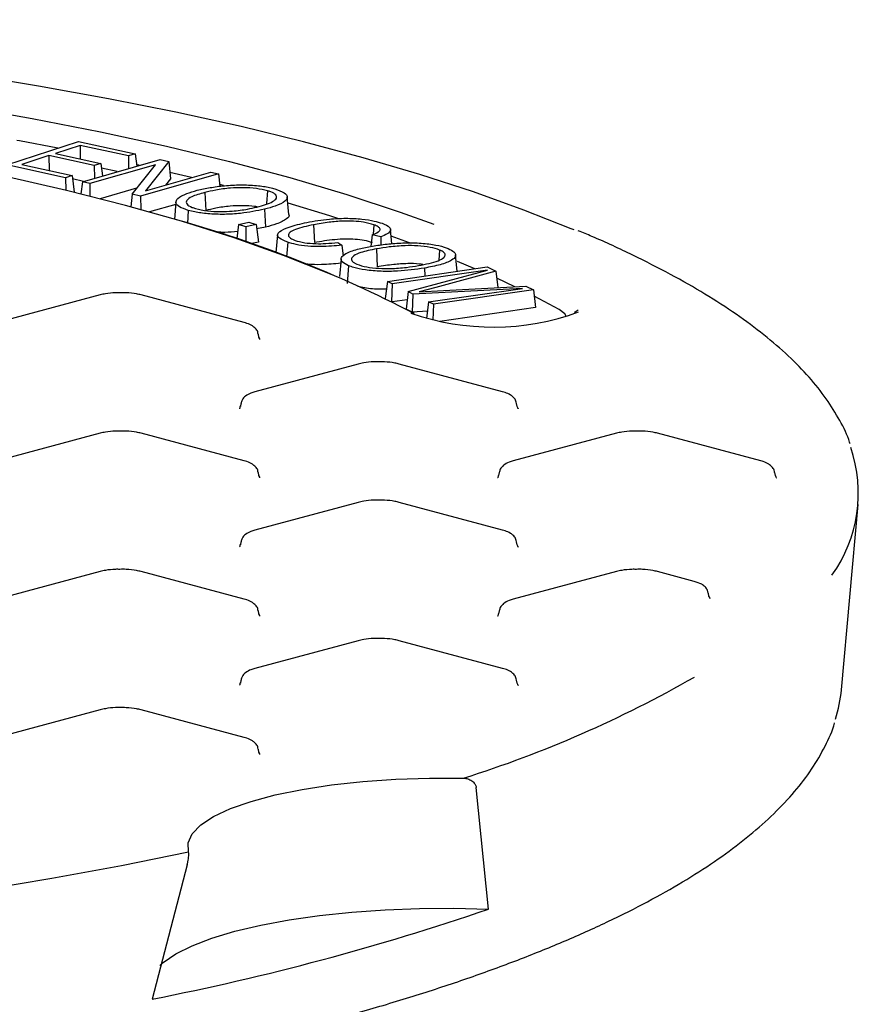
# Model space of a CAD drawing. Units: millimetres. Extents: x 349 to 14763, y 245 to 8947.
# Drawn here: x 7444 to 7529, y 3169 to 3269 of the extents above; entities that cross this region are included whole.
import ezdxf

# ---------------------------------------------------------------- set-up
doc = ezdxf.new("R2010")
doc.units = ezdxf.units.MM
doc.header["$LTSCALE"] = 35

msp = doc.modelspace()

# ---------------------------------------------------------------- linework, layer by layer
at = {"color": 7, "linetype": 'Continuous', "lineweight": 25}
for p, q in [((7442.402, 3253.917), (7449.66, 3256.309)), ((7449.66, 3256.309), (7455.425, 3255.053)), ((7449.83, 3255.901), (7447.343, 3255.08)), ((7454.747, 3254.83), (7449.83, 3255.901)), ((7449.83, 3255.901), (7449.848, 3254.535)), ((7446.671, 3254.859), (7443.925, 3253.954)), ((7451.275, 3253.857), (7446.671, 3254.859)), ((7446.671, 3254.859), (7446.69, 3253.352)), ((7447.343, 3255.08), (7451.947, 3254.078)), ((7450.067, 3252.219), (7457.952, 3254.485)), ((7455.425, 3255.053), (7454.747, 3254.83)), ((7454.747, 3254.83), (7454.763, 3253.568)), ((7455.425, 3255.053), (7455.586, 3253.805)), ((7458.826, 3254.266), (7456.459, 3251.284)), ((7457.952, 3254.485), (7458.826, 3254.266)), ((7458.826, 3254.266), (7459.004, 3252.497)), ((7448.36, 3252.619), (7442.402, 3253.917)), ((7443.925, 3253.954), (7449.035, 3252.842)), ((7457.478, 3253.943), (7450.82, 3252.03)), ((7451.947, 3254.078), (7451.275, 3253.857)), ((7451.275, 3253.857), (7451.292, 3252.571)), ((7451.947, 3254.078), (7452.11, 3252.806)), ((7453.611, 3253.237), (7452.01, 3253.586)), ((7455.107, 3250.96), (7457.478, 3253.943)), ((7455.841, 3253.878), (7455.568, 3253.939)), ((7456.459, 3251.284), (7463.112, 3253.195)), ((7463.112, 3253.195), (7463.866, 3253.007)), ((7449.035, 3252.842), (7448.36, 3252.619)), ((7448.36, 3252.619), (7448.376, 3251.352)), ((7449.035, 3252.842), (7449.253, 3251.14)), ((7450.186, 3252.253), (7449.08, 3252.494)), ((7450.067, 3252.219), (7449.908, 3250.98)), ((7450.82, 3252.03), (7450.067, 3252.219)), ((7463.866, 3253.007), (7455.981, 3250.741)), ((7459.004, 3252.497), (7458.508, 3251.872)), ((7461.151, 3252.632), (7458.937, 3253.164)), ((7463.866, 3253.007), (7464.028, 3251.75)), ((7450.82, 3252.03), (7450.825, 3250.752)), ((7455.575, 3251.549), (7451.877, 3250.486)), ((7464.384, 3251.818), (7464.007, 3251.916)), ((7468.845, 3251.297), (7468.76, 3249.988)), ((7455.107, 3250.96), (7454.98, 3249.671)), ((7455.981, 3250.741), (7455.107, 3250.96)), ((7455.981, 3250.741), (7455.987, 3249.396)), ((7462.474, 3251.114), (7462.584, 3249.297)), ((7471.013, 3248.896), (7470.852, 3250.679)), ((7459.537, 3249.915), (7456.872, 3249.149)), ((7459.56, 3250.172), (7459.398, 3248.388)), ((7460.805, 3249.307), (7460.718, 3247.968)), ((7468.542, 3249.421), (7468.652, 3247.605)), ((7465.908, 3247.88), (7465.724, 3246.448)), ((7465.908, 3247.88), (7466.941, 3248.11)), ((7466.658, 3247.638), (7465.908, 3247.88)), ((7466.658, 3247.638), (7466.641, 3246.139)), ((7467.691, 3247.868), (7466.658, 3247.638)), ((7466.941, 3248.11), (7467.691, 3247.868)), ((7467.691, 3247.868), (7467.919, 3246.078)), ((7468.652, 3247.605), (7467.744, 3247.448)), ((7473.513, 3247.85), (7473.611, 3246.031)), ((7479.631, 3247.84), (7479.561, 3246.861)), ((7481.464, 3245.921), (7481.332, 3247.381)), ((7469.866, 3246.824), (7469.704, 3245.041)), ((7479.459, 3246.812), (7479.315, 3245.657)), ((7480.336, 3246.627), (7479.459, 3246.812)), ((7480.336, 3246.627), (7480.348, 3245.804)), ((7483.255, 3246.016), (7481.408, 3246.681)), ((7467.919, 3246.078), (7467.253, 3245.93)), ((7470.893, 3246.074), (7470.787, 3244.594)), ((7475.975, 3246.051), (7476.388, 3245.767)), ((7476.388, 3245.767), (7476.514, 3244.67)), ((7479.897, 3245.396), (7479.985, 3243.575)), ((7486.307, 3245.282), (7486.228, 3244.237)), ((7476.312, 3244.367), (7476.15, 3242.583)), ((7488.081, 3243.122), (7487.927, 3244.811)), ((7477.065, 3243.691), (7476.929, 3241.883)), ((7481.011, 3242.103), (7491.141, 3243.564)), ((7491.177, 3243.254), (7481.502, 3241.858)), ((7483.101, 3241.063), (7491.177, 3243.254)), ((7484.779, 3243.446), (7484.818, 3242.652)), ((7489.894, 3243.384), (7488.126, 3244.125)), ((7491.141, 3243.564), (7492.015, 3243.129)), ((7492.015, 3243.129), (7485.924, 3241.492)), ((7492.015, 3243.129), (7492.2, 3241.47)), ((7493.927, 3241.56), (7492.095, 3242.413)), ((7481.011, 3242.103), (7480.795, 3240.364)), ((7481.502, 3241.858), (7481.011, 3242.103)), ((7481.502, 3241.858), (7481.437, 3240.042)), ((7494.701, 3241.391), (7483.592, 3240.818)), ((7485.924, 3241.492), (7484.219, 3241.044)), ((7485.195, 3240.02), (7494.701, 3241.391)), ((7495.819, 3241.236), (7485.689, 3239.775)), ((7486.709, 3241.183), (7495.051, 3241.619)), ((7495.051, 3241.619), (7495.819, 3241.236)), ((7495.819, 3241.236), (7496.038, 3239.434)), ((7451.863, 3240.726), (7441.386, 3237.919)), ((7466.497, 3237.919), (7456.02, 3240.726)), ((7483.009, 3240.242), (7481.478, 3240.021)), ((7483.101, 3241.063), (7482.901, 3239.287)), ((7483.592, 3240.818), (7483.101, 3241.063)), ((7483.592, 3240.818), (7483.506, 3238.985)), ((7484.219, 3241.044), (7486.709, 3241.183)), ((7498.441, 3239.245), (7495.898, 3240.59)), ((7483.506, 3238.985), (7482.901, 3239.287)), ((7485.195, 3240.02), (7484.985, 3238.328)), ((7485.689, 3239.775), (7485.195, 3240.02)), ((7485.689, 3239.775), (7485.631, 3238.172)), ((7496.038, 3239.434), (7486.32, 3238.032)), ((7485.077, 3239.066), (7483.506, 3238.985)), ((7483.774, 3238.84), (7483.55, 3238.952)), ((7467.983, 3236.424), (7467.927, 3236.733)), ((7478.055, 3233.709), (7467.578, 3230.902)), ((7492.689, 3230.902), (7482.212, 3233.709)), ((7466.148, 3229.716), (7466.092, 3229.406)), ((7494.176, 3229.406), (7494.119, 3229.716)), ((7451.863, 3226.691), (7441.386, 3223.884)), ((7466.497, 3223.884), (7456.02, 3226.691)), ((7504.248, 3226.691), (7493.771, 3223.884)), ((7518.882, 3223.884), (7508.405, 3226.691)), ((7467.983, 3222.389), (7467.927, 3222.698)), ((7492.341, 3222.698), (7492.284, 3222.389)), ((7520.368, 3222.389), (7520.311, 3222.698)), ((7478.055, 3219.674), (7467.578, 3216.867)), ((7492.689, 3216.867), (7482.212, 3219.674)), ((7527.067, 3200.662), (7528.775, 3219.464)), ((7466.148, 3215.681), (7466.092, 3215.372)), ((7494.176, 3215.372), (7494.119, 3215.681)), ((7451.863, 3212.657), (7441.386, 3209.85)), ((7466.497, 3209.85), (7456.02, 3212.657)), ((7504.248, 3212.657), (7493.771, 3209.85)), ((7512.139, 3211.656), (7508.405, 3212.657)), ((7513.625, 3210.161), (7513.569, 3210.47)), ((7467.983, 3208.355), (7467.927, 3208.664)), ((7492.341, 3208.664), (7492.284, 3208.355)), ((7478.055, 3205.64), (7467.578, 3202.833)), ((7492.689, 3202.833), (7482.212, 3205.64)), ((7466.148, 3201.647), (7466.092, 3201.338)), ((7494.176, 3201.338), (7494.119, 3201.647)), ((7451.863, 3198.622), (7441.386, 3195.815)), ((7466.497, 3195.815), (7456.02, 3198.622)), ((7467.983, 3194.32), (7467.927, 3194.629)), ((7491.252, 3178.405), (7490.018, 3190.755)), ((7460.701, 3182.901), (7457.139, 3169.265))]:
    msp.add_line(p, q, dxfattribs=at)
at = {"color": 7, "linetype": 'Continuous', "lineweight": 25, "flags": 128}
for points in [[(7499.945, 3247.321), (7499.652, 3247.443), (7494.864, 3249.343), (7489.742, 3251.179), (7484.298, 3252.948), (7478.545, 3254.645), (7472.494, 3256.265), (7466.161, 3257.807), (7459.56, 3259.266), (7452.707, 3260.638), (7445.615, 3261.92), (7438.303, 3263.111), (7430.787, 3264.206), (7423.083, 3265.204), (7415.21, 3266.101), (7407.186, 3266.897), (7399.029, 3267.589), (7390.757, 3268.176), (7382.39, 3268.656)], [(7422.652, 3262.135), (7430.308, 3261.073), (7437.751, 3259.907), (7444.961, 3258.641), (7451.919, 3257.277), (7458.607, 3255.819), (7465.007, 3254.272), (7471.104, 3252.639), (7476.879, 3250.924), (7482.32, 3249.132), (7485.71, 3247.913)], [(7475.642, 3242.657), (7475.066, 3242.904), (7470.459, 3244.743), (7465.478, 3246.511), (7460.138, 3248.203), (7454.456, 3249.812), (7448.449, 3251.334), (7442.136, 3252.765), (7435.537, 3254.099), (7428.671, 3255.334), (7421.56, 3256.464), (7414.225, 3257.487)], [(7447.571, 3255.621), (7443.687, 3256.364), (7443.424, 3256.413)], [(7475.996, 3248.493), (7475.182, 3248.75), (7470.928, 3250.029)], [(7499.171, 3238.504), (7499.022, 3238.793), (7498.441, 3239.245)], [(7460.839, 3184.216), (7460.796, 3185.139), (7461.211, 3186.055), (7462.075, 3186.949), (7463.374, 3187.803), (7465.084, 3188.605), (7467.175, 3189.338), (7469.611, 3189.991), (7472.349, 3190.551), (7475.339, 3191.009), (7478.53, 3191.357), (7481.865, 3191.589), (7485.284, 3191.7), (7488.729, 3191.688)], [(7383.992, 3174.638), (7392.342, 3175.138), (7400.593, 3175.745), (7408.726, 3176.457), (7416.723, 3177.272), (7424.565, 3178.189), (7432.234, 3179.205), (7439.713, 3180.319), (7446.985, 3181.527), (7454.032, 3182.827), (7460.839, 3184.216)], [(7457.915, 3172.666), (7458.269, 3172.978), (7459.552, 3173.852), (7461.209, 3174.68), (7463.216, 3175.45), (7465.545, 3176.152), (7468.166, 3176.776), (7471.041, 3177.314), (7474.131, 3177.758), (7477.394, 3178.102), (7480.785, 3178.341), (7484.256, 3178.472), (7487.762, 3178.493), (7491.252, 3178.405)]]:
    msp.add_lwpolyline(points, dxfattribs=at)
at = {"color": 7, "linetype": 'Continuous', "lineweight": 25}
for centre, radius, start, end in [((7425.958, 3127.9), 125.072, 62.50919, 74.38394), ((7491.731, 3262.598), 25.136, 250.63303, 290.16997), ((7514.467, 3220.609), 14.307, 324.44713, 18.90159), ((7452.62, 3305.988), 119.867, 287.53196, 299.77727), ((7513.535, 3201.92), 13.59, 341.87336, 354.68514), ((7407.197, 3423.913), 259.499, 281.0961, 288.89983)]:
    msp.add_arc(centre, radius, start, end, dxfattribs=at)
for points, knots in [([(7460.805, 3249.307), (7460.474, 3249.422), (7459.8, 3249.655), (7459.476, 3250.091), (7459.705, 3250.566), (7460.501, 3250.996), (7461.355, 3251.236), (7461.723, 3251.34)], [0, 0, 0, 0, 0.188665, 0.384512, 0.564508, 0.812196, 1, 1, 1, 1]), ([(7461.723, 3251.34), (7462.145, 3251.435), (7462.984, 3251.625), (7464.457, 3251.833), (7466.102, 3251.918), (7467.731, 3251.854), (7468.893, 3251.676), (7469.426, 3251.532), (7469.598, 3251.486)], [0, 0, 0, 0, 0.186311, 0.371418, 0.557593, 0.744293, 0.917163, 1, 1, 1, 1]), ([(7468.845, 3251.297), (7468.488, 3251.38), (7467.781, 3251.546), (7466.408, 3251.627), (7464.947, 3251.581), (7463.631, 3251.382), (7462.842, 3251.199), (7462.474, 3251.114)], [0, 0, 0, 0, 0.194481, 0.385699, 0.564117, 0.797259, 1, 1, 1, 1]), ([(7467.779, 3249.646), (7468.379, 3249.818), (7469.282, 3250.076), (7469.822, 3250.531), (7469.762, 3250.881), (7469.342, 3251.141), (7468.961, 3251.26), (7468.845, 3251.297)], [0, 0, 0, 0, 0.371762, 0.559231, 0.747871, 0.923318, 1, 1, 1, 1]), ([(7469.598, 3251.486), (7469.95, 3251.362), (7470.65, 3251.115), (7470.947, 3250.663), (7470.65, 3250.187), (7469.796, 3249.763), (7468.92, 3249.524), (7468.542, 3249.421)], [0, 0, 0, 0, 0.198373, 0.394761, 0.569461, 0.814324, 1, 1, 1, 1]), ([(7462.474, 3251.114), (7461.995, 3250.979), (7461.18, 3250.751), (7460.593, 3250.327), (7460.58, 3249.943), (7461.02, 3249.66), (7461.426, 3249.533), (7461.549, 3249.495)], [0, 0, 0, 0, 0.301439, 0.513138, 0.725744, 0.917076, 1, 1, 1, 1]), ([(7468.542, 3249.421), (7467.771, 3249.261), (7466.552, 3249.007), (7464.471, 3248.874), (7462.833, 3248.935), (7461.591, 3249.102), (7461.02, 3249.251), (7460.805, 3249.307)], [0, 0, 0, 0, 0.334357, 0.528493, 0.724296, 0.896414, 1, 1, 1, 1]), ([(7461.549, 3249.495), (7461.934, 3249.405), (7462.665, 3249.234), (7464.045, 3249.173), (7465.461, 3249.226), (7466.718, 3249.4), (7467.466, 3249.573), (7467.779, 3249.646)], [0, 0, 0, 0, 0.215089, 0.407723, 0.576248, 0.823087, 1, 1, 1, 1]), ([(7467.81, 3249.656), (7467.72, 3249.675), (7467.298, 3249.762), (7466.3, 3249.794), (7464.912, 3249.748), (7463.662, 3249.549), (7462.913, 3249.374), (7462.584, 3249.297)], [0, 0, 0, 0, 0.058126, 0.271924, 0.487737, 0.775078, 1, 1, 1, 1]), ([(7470.993, 3248.895), (7471.001, 3248.885), (7471.115, 3248.737), (7470.747, 3248.385), (7469.942, 3247.954), (7469.039, 3247.71), (7468.652, 3247.605)], [0, 0, 0, 0, 0.021562, 0.306845, 0.703213, 1, 1, 1, 1]), ([(7472.827, 3248.091), (7473.572, 3248.22), (7474.785, 3248.432), (7476.789, 3248.529), (7478.388, 3248.45), (7479.647, 3248.253), (7480.214, 3248.077), (7480.465, 3247.999)], [0, 0, 0, 0, 0.307777, 0.50156, 0.697083, 0.865516, 1, 1, 1, 1]), ([(7479.631, 3247.84), (7479.308, 3247.936), (7478.743, 3248.104), (7477.594, 3248.217), (7476.376, 3248.229), (7474.957, 3248.104), (7474.03, 3247.941), (7473.513, 3247.85)], [0, 0, 0, 0, 0.207026, 0.362639, 0.517785, 0.730922, 1, 1, 1, 1]), ([(7470.893, 3246.074), (7470.569, 3246.205), (7470.008, 3246.433), (7469.792, 3246.822), (7470.087, 3247.22), (7471.063, 3247.676), (7472.191, 3247.941), (7472.827, 3248.091)], [0, 0, 0, 0, 0.1991776, 0.3442676, 0.489024, 0.7113767, 1, 1, 1, 1]), ([(7473.513, 3247.85), (7472.854, 3247.701), (7471.886, 3247.481), (7471.062, 3247.085), (7470.902, 3246.771), (7471.117, 3246.484), (7471.474, 3246.333), (7471.639, 3246.263)], [0, 0, 0, 0, 0.368337, 0.540842, 0.715044, 0.868155, 1, 1, 1, 1]), ([(7479.459, 3246.812), (7479.693, 3246.909), (7480.09, 3247.073), (7480.317, 3247.347), (7480.186, 3247.586), (7479.884, 3247.746), (7479.673, 3247.824), (7479.631, 3247.84)], [0, 0, 0, 0, 0.309747, 0.523905, 0.739044, 0.948908, 1, 1, 1, 1]), ([(7480.465, 3247.999), (7480.775, 3247.864), (7481.307, 3247.633), (7481.377, 3247.245), (7481.051, 3246.912), (7480.577, 3246.723), (7480.336, 3246.627)], [0, 0, 0, 0, 0.314422, 0.540834, 0.76629, 1, 1, 1, 1]), ([(7527.944, 3225.61), (7527.929, 3225.663), (7527.702, 3226.464), (7526.922, 3227.997), (7525.578, 3230.203), (7523.828, 3232.388), (7521.723, 3234.549), (7519.255, 3236.677), (7516.436, 3238.769), (7513.27, 3240.818), (7509.775, 3242.822), (7505.93, 3244.772), (7502.792, 3246.243), (7500.835, 3247.044), (7500.375, 3247.232)], [0, 0, 0, 0, 0.006638, 0.100821, 0.195871, 0.291765, 0.388285, 0.485174, 0.582229, 0.679314, 0.776355, 0.873328, 0.970229, 1, 1, 1, 1]), ([(7465.815, 3247.158), (7465.388, 3247.117), (7464.69, 3247.051), (7463.972, 3247.089), (7463.693, 3247.103)], [0, 0, 0, 0, 0.612529, 1, 1, 1, 1]), ([(7471.639, 3246.263), (7471.944, 3246.176), (7472.522, 3246.009), (7473.69, 3245.917), (7474.862, 3245.932), (7475.575, 3246.008), (7475.975, 3246.051)], [0, 0, 0, 0, 0.275231, 0.522756, 0.73239, 1, 1, 1, 1]), ([(7479.502, 3246.029), (7479.239, 3246.11), (7478.753, 3246.259), (7477.753, 3246.377), (7476.713, 3246.405), (7475.245, 3246.316), (7474.275, 3246.147), (7473.611, 3246.031)], [0, 0, 0, 0, 0.178804, 0.330195, 0.481383, 0.645071, 1, 1, 1, 1]), ([(7476.388, 3245.767), (7475.682, 3245.702), (7474.55, 3245.598), (7472.906, 3245.658), (7471.719, 3245.817), (7471.159, 3245.991), (7470.893, 3246.074)], [0, 0, 0, 0, 0.361767, 0.580768, 0.800313, 1, 1, 1, 1]), ([(7477.065, 3243.691), (7476.819, 3243.816), (7476.308, 3244.077), (7476.258, 3244.518), (7476.782, 3244.972), (7477.84, 3245.364), (7478.849, 3245.565), (7479.302, 3245.655)], [0, 0, 0, 0, 0.183882, 0.382139, 0.559246, 0.801844, 1, 1, 1, 1]), ([(7479.897, 3245.396), (7479.328, 3245.284), (7478.368, 3245.095), (7477.517, 3244.701), (7477.264, 3244.325), (7477.516, 3244.028), (7477.83, 3243.885), (7477.925, 3243.842)], [0, 0, 0, 0, 0.306343, 0.517228, 0.728788, 0.917855, 1, 1, 1, 1]), ([(7479.302, 3245.655), (7479.785, 3245.73), (7480.749, 3245.88), (7482.354, 3246.017), (7484.043, 3246.021), (7485.611, 3245.878), (7486.622, 3245.647), (7487.043, 3245.484), (7487.173, 3245.434)], [0, 0, 0, 0, 0.188484, 0.375718, 0.562449, 0.749841, 0.923105, 1, 1, 1, 1]), ([(7486.307, 3245.282), (7486.008, 3245.382), (7485.419, 3245.577), (7484.121, 3245.72), (7482.661, 3245.743), (7481.229, 3245.609), (7480.324, 3245.464), (7479.897, 3245.396)], [0, 0, 0, 0, 0.195175, 0.384523, 0.561634, 0.793096, 1, 1, 1, 1]), ([(7484.172, 3243.702), (7484.908, 3243.851), (7485.992, 3244.07), (7486.791, 3244.503), (7486.935, 3244.844), (7486.682, 3245.111), (7486.393, 3245.243), (7486.307, 3245.282)], [0, 0, 0, 0, 0.388048, 0.571346, 0.75548, 0.9272, 1, 1, 1, 1]), ([(7487.173, 3245.434), (7487.396, 3245.323), (7487.889, 3245.076), (7488.007, 3244.649), (7487.535, 3244.19), (7486.434, 3243.77), (7485.331, 3243.554), (7484.779, 3243.446)], [0, 0, 0, 0, 0.1610019, 0.3570672, 0.5313307, 0.7654321, 1, 1, 1, 1]), ([(7476.273, 3243.937), (7475.636, 3243.88), (7474.561, 3243.783), (7473.33, 3243.793), (7472.898, 3243.852), (7472.881, 3243.854)], [0, 0, 0, 0, 0.581864, 0.98326, 1, 1, 1, 1]), ([(7484.779, 3243.446), (7483.89, 3243.32), (7482.504, 3243.124), (7480.352, 3243.095), (7478.794, 3243.233), (7477.695, 3243.456), (7477.234, 3243.628), (7477.065, 3243.691)], [0, 0, 0, 0, 0.343044, 0.53439, 0.727214, 0.899752, 1, 1, 1, 1]), ([(7477.925, 3243.842), (7478.227, 3243.741), (7478.812, 3243.544), (7480.083, 3243.414), (7481.486, 3243.392), (7482.882, 3243.497), (7483.769, 3243.638), (7484.172, 3243.702)], [0, 0, 0, 0, 0.2037042, 0.3947307, 0.5592588, 0.8001432, 1, 1, 1, 1]), ([(7484.61, 3243.812), (7484.483, 3243.83), (7484.015, 3243.898), (7482.959, 3243.917), (7481.49, 3243.815), (7480.527, 3243.662), (7479.985, 3243.575)], [0, 0, 0, 0, 0.087263, 0.321774, 0.618398, 1, 1, 1, 1]), ([(7480.911, 3241.301), (7480.724, 3241.298), (7479.961, 3241.282), (7478.902, 3241.382), (7478.241, 3241.531), (7478.022, 3241.581)], [0, 0, 0, 0, 0.178245, 0.726571, 1, 1, 1, 1]), ([(7453.885, 3240.948), (7453.733, 3240.95), (7453.222, 3240.958), (7452.511, 3240.875), (7452.042, 3240.767), (7451.863, 3240.726)], [0, 0, 0, 0, 0.206054, 0.696452, 1, 1, 1, 1]), ([(7456.02, 3240.726), (7455.868, 3240.762), (7455.418, 3240.868), (7454.677, 3240.958), (7454.093, 3240.951), (7453.885, 3240.948)], [0, 0, 0, 0, 0.245787, 0.730011, 1, 1, 1, 1]), ([(7500.364, 3239.198), (7500.349, 3239.181), (7500.296, 3239.123), (7500.092, 3239.012), (7499.947, 3238.933)], [0, 0, 0, 0, 0.288249, 1, 1, 1, 1]), ([(7467.896, 3236.735), (7467.887, 3236.816), (7467.863, 3237.043), (7467.627, 3237.346), (7467.266, 3237.639), (7466.883, 3237.807), (7466.584, 3237.894), (7466.497, 3237.919)], [0, 0, 0, 0, 0.109924, 0.31138, 0.535165, 0.864048, 1, 1, 1, 1]), ([(7468.072, 3236.203), (7468.078, 3236.198), (7468.105, 3236.174), (7468.037, 3236.318), (7467.983, 3236.433)], [0, 0, 0, 0, 0.208699, 1, 1, 1, 1]), ([(7480.077, 3233.931), (7479.926, 3233.933), (7479.414, 3233.941), (7478.703, 3233.858), (7478.235, 3233.75), (7478.055, 3233.709)], [0, 0, 0, 0, 0.206054, 0.696452, 1, 1, 1, 1]), ([(7482.212, 3233.709), (7482.061, 3233.744), (7481.61, 3233.851), (7480.869, 3233.941), (7480.286, 3233.933), (7480.077, 3233.931)], [0, 0, 0, 0, 0.245787, 0.730011, 1, 1, 1, 1]), ([(7467.578, 3230.902), (7467.433, 3230.858), (7467.071, 3230.749), (7466.642, 3230.515), (7466.263, 3230.142), (7466.196, 3229.835), (7466.171, 3229.718)], [0, 0, 0, 0, 0.228419, 0.569821, 0.837655, 1, 1, 1, 1]), ([(7494.088, 3229.718), (7494.079, 3229.798), (7494.055, 3230.026), (7493.819, 3230.329), (7493.458, 3230.622), (7493.076, 3230.79), (7492.777, 3230.876), (7492.689, 3230.902)], [0, 0, 0, 0, 0.109924, 0.31138, 0.535165, 0.864048, 1, 1, 1, 1]), ([(7466.065, 3229.429), (7466.055, 3229.358), (7466.033, 3229.192), (7466.008, 3229.187), (7465.994, 3229.184)], [0, 0, 0, 0, 0.434429, 1, 1, 1, 1]), ([(7494.264, 3229.186), (7494.27, 3229.181), (7494.297, 3229.156), (7494.229, 3229.301), (7494.176, 3229.415)], [0, 0, 0, 0, 0.208699, 1, 1, 1, 1]), ([(7453.885, 3226.913), (7453.733, 3226.916), (7453.222, 3226.924), (7452.511, 3226.841), (7452.042, 3226.733), (7451.863, 3226.691)], [0, 0, 0, 0, 0.206054, 0.696452, 1, 1, 1, 1]), ([(7456.02, 3226.691), (7455.868, 3226.727), (7455.418, 3226.833), (7454.677, 3226.923), (7454.093, 3226.916), (7453.885, 3226.913)], [0, 0, 0, 0, 0.245787, 0.730011, 1, 1, 1, 1]), ([(7506.269, 3226.913), (7506.118, 3226.916), (7505.606, 3226.924), (7504.896, 3226.841), (7504.427, 3226.733), (7504.248, 3226.691)], [0, 0, 0, 0, 0.206054, 0.696452, 1, 1, 1, 1]), ([(7508.405, 3226.691), (7508.253, 3226.727), (7507.803, 3226.833), (7507.062, 3226.923), (7506.478, 3226.916), (7506.269, 3226.913)], [0, 0, 0, 0, 0.245787, 0.730011, 1, 1, 1, 1]), ([(7467.896, 3222.701), (7467.887, 3222.781), (7467.863, 3223.009), (7467.627, 3223.312), (7467.266, 3223.605), (7466.883, 3223.773), (7466.584, 3223.859), (7466.497, 3223.884)], [0, 0, 0, 0, 0.109924, 0.31138, 0.535165, 0.864048, 1, 1, 1, 1]), ([(7493.771, 3223.884), (7493.626, 3223.841), (7493.264, 3223.732), (7492.834, 3223.498), (7492.456, 3223.125), (7492.388, 3222.817), (7492.363, 3222.701)], [0, 0, 0, 0, 0.228419, 0.569821, 0.837655, 1, 1, 1, 1]), ([(7520.28, 3222.701), (7520.272, 3222.781), (7520.247, 3223.009), (7520.012, 3223.312), (7519.65, 3223.605), (7519.268, 3223.773), (7518.969, 3223.859), (7518.882, 3223.884)], [0, 0, 0, 0, 0.109924, 0.31138, 0.535165, 0.864048, 1, 1, 1, 1]), ([(7468.072, 3222.169), (7468.078, 3222.164), (7468.105, 3222.139), (7468.037, 3222.284), (7467.983, 3222.398)], [0, 0, 0, 0, 0.2086992, 1, 1, 1, 1]), ([(7492.258, 3222.412), (7492.248, 3222.34), (7492.225, 3222.175), (7492.2, 3222.17), (7492.186, 3222.167)], [0, 0, 0, 0, 0.4344285, 1, 1, 1, 1]), ([(7520.457, 3222.169), (7520.462, 3222.164), (7520.49, 3222.139), (7520.422, 3222.284), (7520.368, 3222.398)], [0, 0, 0, 0, 0.208699, 1, 1, 1, 1]), ([(7480.077, 3219.896), (7479.926, 3219.898), (7479.414, 3219.906), (7478.703, 3219.823), (7478.235, 3219.715), (7478.055, 3219.674)], [0, 0, 0, 0, 0.206054, 0.696452, 1, 1, 1, 1]), ([(7482.212, 3219.674), (7482.061, 3219.71), (7481.61, 3219.816), (7480.869, 3219.906), (7480.286, 3219.899), (7480.077, 3219.896)], [0, 0, 0, 0, 0.245787, 0.730011, 1, 1, 1, 1]), ([(7467.578, 3216.867), (7467.433, 3216.824), (7467.071, 3216.715), (7466.642, 3216.481), (7466.263, 3216.108), (7466.196, 3215.8), (7466.171, 3215.684)], [0, 0, 0, 0, 0.228419, 0.569821, 0.837655, 1, 1, 1, 1]), ([(7494.088, 3215.684), (7494.079, 3215.764), (7494.055, 3215.991), (7493.819, 3216.294), (7493.458, 3216.588), (7493.076, 3216.756), (7492.777, 3216.842), (7492.689, 3216.867)], [0, 0, 0, 0, 0.109924, 0.31138, 0.535165, 0.864048, 1, 1, 1, 1]), ([(7466.065, 3215.395), (7466.055, 3215.323), (7466.033, 3215.157), (7466.008, 3215.153), (7465.994, 3215.15)], [0, 0, 0, 0, 0.434429, 1, 1, 1, 1]), ([(7494.264, 3215.152), (7494.27, 3215.147), (7494.297, 3215.122), (7494.229, 3215.266), (7494.176, 3215.381)], [0, 0, 0, 0, 0.2086992, 1, 1, 1, 1]), ([(7453.885, 3212.879), (7453.733, 3212.881), (7453.222, 3212.889), (7452.511, 3212.806), (7452.042, 3212.698), (7451.863, 3212.657)], [0, 0, 0, 0, 0.2060544, 0.6964521, 1, 1, 1, 1]), ([(7456.02, 3212.657), (7455.868, 3212.693), (7455.418, 3212.799), (7454.677, 3212.889), (7454.093, 3212.882), (7453.885, 3212.879)], [0, 0, 0, 0, 0.245787, 0.730011, 1, 1, 1, 1]), ([(7506.269, 3212.879), (7506.118, 3212.881), (7505.606, 3212.889), (7504.896, 3212.806), (7504.427, 3212.698), (7504.248, 3212.657)], [0, 0, 0, 0, 0.206054, 0.696452, 1, 1, 1, 1]), ([(7508.405, 3212.657), (7508.253, 3212.693), (7507.803, 3212.799), (7507.062, 3212.889), (7506.478, 3212.882), (7506.269, 3212.879)], [0, 0, 0, 0, 0.245787, 0.730011, 1, 1, 1, 1]), ([(7513.542, 3210.475), (7513.524, 3210.576), (7513.481, 3210.822), (7513.223, 3211.131), (7512.808, 3211.445), (7512.401, 3211.573), (7512.139, 3211.656)], [0, 0, 0, 0, 0.140205, 0.341183, 0.574827, 1, 1, 1, 1]), ([(7467.896, 3208.666), (7467.887, 3208.747), (7467.863, 3208.974), (7467.627, 3209.277), (7467.266, 3209.571), (7466.883, 3209.738), (7466.584, 3209.825), (7466.497, 3209.85)], [0, 0, 0, 0, 0.109924, 0.31138, 0.535165, 0.864048, 1, 1, 1, 1]), ([(7493.771, 3209.85), (7493.626, 3209.806), (7493.264, 3209.698), (7492.834, 3209.464), (7492.456, 3209.09), (7492.388, 3208.783), (7492.363, 3208.667)], [0, 0, 0, 0, 0.228419, 0.569821, 0.837655, 1, 1, 1, 1]), ([(7513.714, 3209.941), (7513.72, 3209.936), (7513.747, 3209.911), (7513.68, 3210.054), (7513.627, 3210.167)], [0, 0, 0, 0, 0.211124, 1, 1, 1, 1]), ([(7468.072, 3208.135), (7468.078, 3208.129), (7468.105, 3208.105), (7468.037, 3208.249), (7467.983, 3208.364)], [0, 0, 0, 0, 0.2086992, 1, 1, 1, 1]), ([(7492.258, 3208.378), (7492.248, 3208.306), (7492.225, 3208.14), (7492.2, 3208.135), (7492.186, 3208.133)], [0, 0, 0, 0, 0.434429, 1, 1, 1, 1]), ([(7480.077, 3205.862), (7479.926, 3205.864), (7479.414, 3205.872), (7478.703, 3205.789), (7478.235, 3205.681), (7478.055, 3205.64)], [0, 0, 0, 0, 0.2060544, 0.6964521, 1, 1, 1, 1]), ([(7482.212, 3205.64), (7482.061, 3205.675), (7481.61, 3205.782), (7480.869, 3205.872), (7480.286, 3205.864), (7480.077, 3205.862)], [0, 0, 0, 0, 0.245787, 0.730011, 1, 1, 1, 1]), ([(7467.578, 3202.833), (7467.433, 3202.789), (7467.071, 3202.681), (7466.642, 3202.446), (7466.263, 3202.073), (7466.196, 3201.766), (7466.171, 3201.649)], [0, 0, 0, 0, 0.228419, 0.569821, 0.837655, 1, 1, 1, 1]), ([(7494.088, 3201.649), (7494.079, 3201.73), (7494.055, 3201.957), (7493.819, 3202.26), (7493.458, 3202.553), (7493.076, 3202.721), (7492.777, 3202.807), (7492.689, 3202.833)], [0, 0, 0, 0, 0.109924, 0.31138, 0.535165, 0.864048, 1, 1, 1, 1]), ([(7466.065, 3201.361), (7466.055, 3201.289), (7466.033, 3201.123), (7466.008, 3201.118), (7465.994, 3201.115)], [0, 0, 0, 0, 0.434429, 1, 1, 1, 1]), ([(7494.264, 3201.117), (7494.27, 3201.112), (7494.297, 3201.087), (7494.229, 3201.232), (7494.176, 3201.346)], [0, 0, 0, 0, 0.208699, 1, 1, 1, 1]), ([(7453.885, 3198.844), (7453.733, 3198.847), (7453.222, 3198.855), (7452.511, 3198.772), (7452.042, 3198.664), (7451.863, 3198.622)], [0, 0, 0, 0, 0.206054, 0.696452, 1, 1, 1, 1]), ([(7456.02, 3198.622), (7455.868, 3198.658), (7455.418, 3198.764), (7454.677, 3198.854), (7454.093, 3198.847), (7453.885, 3198.844)], [0, 0, 0, 0, 0.245787, 0.730011, 1, 1, 1, 1]), ([(7224.169, 3166.827), (7225.182, 3166.559), (7228.126, 3165.782), (7233.193, 3164.551), (7239.439, 3163.161), (7245.915, 3161.851), (7252.602, 3160.623), (7259.487, 3159.479), (7266.557, 3158.421), (7273.798, 3157.452), (7281.193, 3156.572), (7288.729, 3155.785), (7296.389, 3155.09), (7304.158, 3154.491), (7312.02, 3153.987), (7319.959, 3153.58), (7327.958, 3153.271), (7336.001, 3153.06), (7344.071, 3152.948), (7352.152, 3152.935), (7360.226, 3153.021), (7368.277, 3153.206), (7376.289, 3153.489), (7384.245, 3153.871), (7392.128, 3154.349), (7399.922, 3154.923), (7407.612, 3155.593), (7415.18, 3156.356), (7422.613, 3157.211), (7429.893, 3158.157), (7437.008, 3159.192), (7443.941, 3160.313), (7450.679, 3161.518), (7457.207, 3162.806), (7463.514, 3164.173), (7469.586, 3165.618), (7475.41, 3167.137), (7480.976, 3168.728), (7486.272, 3170.389), (7491.287, 3172.116), (7496.013, 3173.907), (7500.439, 3175.76), (7504.558, 3177.672), (7508.361, 3179.642), (7511.84, 3181.667), (7514.988, 3183.748), (7517.798, 3185.883), (7520.261, 3188.071), (7522.363, 3190.31), (7524.108, 3192.594), (7525.425, 3194.919), (7526.171, 3196.498), (7526.368, 3197.307), (7526.371, 3197.319)], [0, 0, 0, 0, 0.010603, 0.030797, 0.050982, 0.071158, 0.091326, 0.111487, 0.131642, 0.151793, 0.171939, 0.192082, 0.212221, 0.232359, 0.252494, 0.272628, 0.29276, 0.312891, 0.333022, 0.353152, 0.373283, 0.393413, 0.413544, 0.433676, 0.453809, 0.473943, 0.494079, 0.514218, 0.534359, 0.554503, 0.57465, 0.594803, 0.61496, 0.635123, 0.655293, 0.675472, 0.695659, 0.715859, 0.736071, 0.756299, 0.776545, 0.796813, 0.817106, 0.837427, 0.857779, 0.878164, 0.898578, 0.919009, 0.939414, 0.959728, 0.979853, 0.999684, 1, 1, 1, 1]), ([(7467.896, 3194.632), (7467.887, 3194.712), (7467.863, 3194.94), (7467.627, 3195.243), (7467.266, 3195.536), (7466.883, 3195.704), (7466.584, 3195.79), (7466.497, 3195.815)], [0, 0, 0, 0, 0.109924, 0.31138, 0.535165, 0.864048, 1, 1, 1, 1]), ([(7468.072, 3194.1), (7468.078, 3194.095), (7468.105, 3194.07), (7468.037, 3194.215), (7467.983, 3194.329)], [0, 0, 0, 0, 0.208699, 1, 1, 1, 1]), ([(7488.729, 3191.688), (7488.735, 3191.688), (7488.878, 3191.685), (7489.177, 3191.633), (7489.584, 3191.44), (7489.875, 3191.158), (7489.994, 3190.911), (7490.013, 3190.787), (7490.018, 3190.755)], [0, 0, 0, 0, 0.009186, 0.240977, 0.500975, 0.75993, 0.937321, 1, 1, 1, 1]), ([(7460.701, 3182.901), (7460.726, 3183.006), (7460.776, 3183.215), (7460.826, 3183.534), (7460.857, 3183.837), (7460.862, 3184.086), (7460.846, 3184.175), (7460.839, 3184.216)], [0, 0, 0, 0, 0.179426, 0.358081, 0.562104, 0.799675, 1, 1, 1, 1])]:
    msp.add_open_spline(points, degree=3, knots=knots, dxfattribs=at)

doc.saveas('drawing.dxf')
